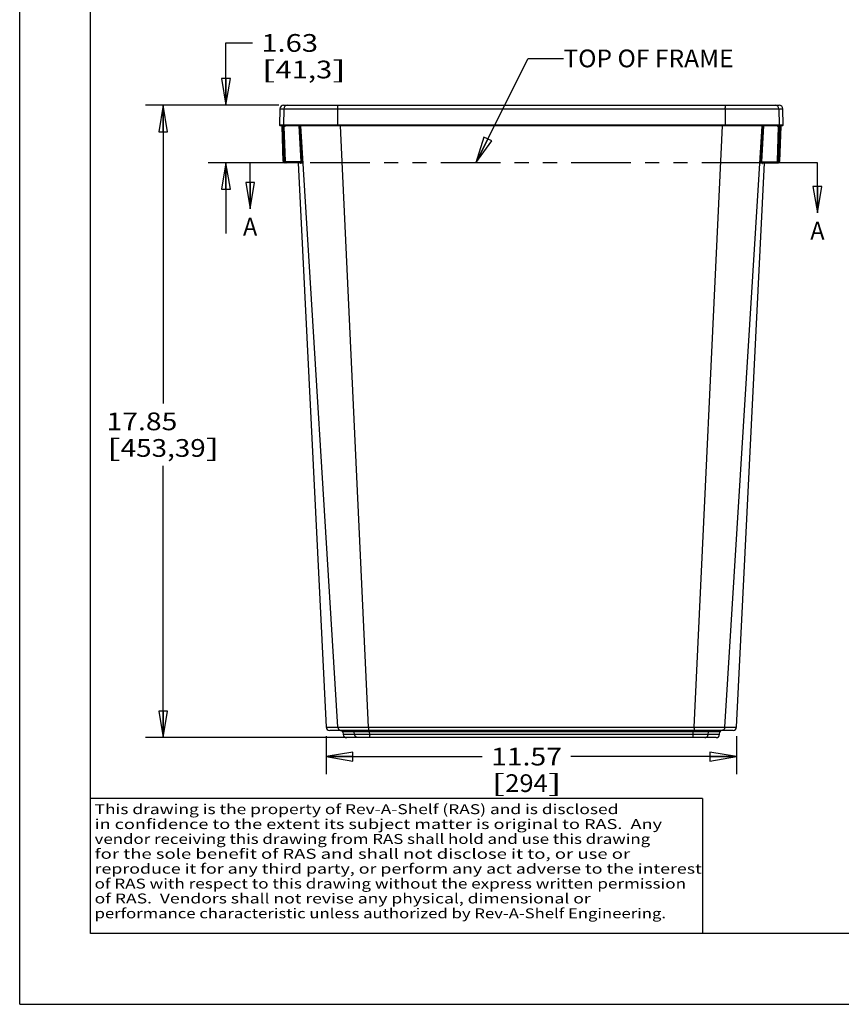
# Paper-space layout 'RV-35_CUSTOMER_1' of a CAD drawing. Units: inches. Extents: x 0 to 17, y 0 to 11.
# Drawn here: x 0 to 5.8, y 0 to 6.9 of the extents above; entities that cross this region are included whole.
import ezdxf
from ezdxf.enums import TextEntityAlignment as Align

# ---------------------------------------------------------------- set-up
doc = ezdxf.new("R2010")
doc.units = ezdxf.units.IN
doc.header["$LTSCALE"] = 0.935
doc.header["$MEASUREMENT"] = 0
doc.linetypes.add('PHANTOM', pattern=[0.8, 0.45, -0.05, 0.1, -0.05, 0.1, -0.05])
doc.layers.get('0').update_dxf_attribs({"linetype": 'CONTINUOUS'})
doc.layers.add('06___PRT_ALL_SURFS', color=7, linetype='CONTINUOUS')
doc.layers.add('DEFAULT_3', color=7, linetype='PHANTOM')
doc.styles.get("Standard").update_dxf_attribs({"font": 'txt', "width": 0.8})
doc.dimstyles.new('DIMSTYLE_1', dxfattribs={"dimtxt": 0.125, "dimasz": 0.1875, "dimexe": 0.125, "dimexo": 0.0625, "dimgap": 0.0625, "dimtad": 0, "dimtih": 1, "dimtoh": 1, "dimlfac": 4, "dimzin": 4, "dimdsep": 46, "dimtxsty": 'Standard', "dimblk": 'CLOSED', "dimblk1": 'CLOSED', "dimblk2": 'CLOSED', "dimcen": 0.09, "dimazin": 1, "dimtfac": 1, "dimtofl": 0, "dimtmove": 0, "dimatfit": 3, "dimldrblk": 'CLOSED', "dimfxl": 0, "dimtolj": 1, "dimtzin": 4, "dimarcsym": 0})
doc.dimstyles.get("Standard").update_dxf_attribs({"dimtxt": 0.125, "dimasz": 0.1875, "dimexe": 0.125, "dimexo": 0.0625, "dimgap": 0.09, "dimtad": 0, "dimtih": 1, "dimtoh": 1, "dimzin": 4, "dimdsep": 46, "dimtxsty": 'Standard', "dimblk": 'CLOSED', "dimblk1": 'CLOSED', "dimblk2": 'CLOSED', "dimcen": 0.09, "dimazin": 1, "dimtp": 0.01, "dimtm": 0.01, "dimtfac": 1, "dimtofl": 0, "dimtmove": 0, "dimatfit": 3, "dimldrblk": 'CLOSED', "dimfxl": 0, "dimtolj": 1, "dimtzin": 4, "dimarcsym": 0})

# ---------------------------------------------------------------- blocks, each defined once
blk = doc.blocks.new('_CLOSED')
at = {"color": 0, "linetype": 'ByBlock'}
for p, q in [((0, 0), (-1, 0.167)), ((-1, 0.167), (-1, -0.167)), ((-1, -0.167), (0, 0)), ((-1, 0), (0, 0))]:
    blk.add_line(p, q, dxfattribs=at)
blk = doc.blocks.new('XSEC_CLOSED')
at = {"color": 0, "linetype": 'ByBlock'}
for p, q in [((0, 0), (-1, 0.167)), ((-1, 0.167), (-1, -0.167)), ((-1, -0.167), (0, 0)), ((-1, 0), (0, 0))]:
    blk.add_line(p, q, dxfattribs=at)
blk = doc.blocks.new('*D4')
at = {"color": 2, "linetype": 'Continuous'}
for p, q in [((1.8277, 6.3437), (0.8874, 6.3437)), ((1.0124, 6.3437), (1.0124, 4.2375)), ((1.0124, 1.8812), (1.0124, 3.8)), ((2.3249, 1.8812), (0.8874, 1.8812))]:
    blk.add_line(p, q, dxfattribs=at)
at = {"color": 2, "linetype": 'Continuous', "xscale": 0.1875, "yscale": 0.1875, "zscale": 0.1875}
for p, rotation in [((1.0124, 6.3437), 90), ((1.0124, 1.8812), 270)]:
    blk.add_blockref('_CLOSED', p, dxfattribs=dict(at, rotation=rotation))
at = {"color": 2, "linetype": 'Continuous'}
for s, p, p2 in [('17.85', (0.6124, 4.05), (1.1124, 4.05)), ('[', (0.6124, 3.8625), (0.7124, 3.8625)), ('453,39', (0.7124, 3.8625), (1.3124, 3.8625)), (']', (1.3124, 3.8625), (1.4124, 3.8625))]:
    blk.add_text(s, height=0.125, dxfattribs=at).set_placement(p, p2, align=Align.FIT)
blk = doc.blocks.new('*D7')
at = {"color": 2, "linetype": 'Continuous'}
for p, q in [((1.4549, 6.3437), (1.4549, 6.7824)), ((1.4549, 6.7824), (1.6424, 6.7824)), ((1.8277, 6.3437), (1.3299, 6.3437)), ((1.817, 5.9375), (1.3299, 5.9375)), ((1.4549, 5.9375), (1.4549, 5.4375))]:
    blk.add_line(p, q, dxfattribs=at)
at = {"color": 2, "linetype": 'Continuous', "xscale": 0.1875, "yscale": 0.1875, "zscale": 0.1875}
for p, rotation in [((1.4549, 6.3437), 270), ((1.4549, 5.9375), 90)]:
    blk.add_blockref('_CLOSED', p, dxfattribs=dict(at, rotation=rotation))
at = {"color": 2, "linetype": 'Continuous'}
for s, p, p2 in [('1.63', (1.7049, 6.7199), (2.1049, 6.7199)), ('[', (1.7049, 6.5324), (1.8049, 6.5324)), ('41,3', (1.8049, 6.5324), (2.2049, 6.5324)), (']', (2.2049, 6.5324), (2.3049, 6.5324))]:
    blk.add_text(s, height=0.125, dxfattribs=at).set_placement(p, p2, align=Align.FIT)
blk = doc.blocks.new('*D8')
at = {"color": 2, "linetype": 'Continuous'}
for p, q in [((2.1634, 1.8925), (2.1634, 1.6227)), ((5.057, 1.8925), (5.057, 1.6227)), ((2.1634, 1.7477), (3.2632, 1.7477)), ((5.057, 1.7477), (3.8882, 1.7477))]:
    blk.add_line(p, q, dxfattribs=at)
at = {"color": 2, "linetype": 'Continuous', "xscale": 0.1875, "yscale": 0.1875, "zscale": 0.1875, "rotation": 180}
blk.add_blockref('_CLOSED', (2.1634, 1.7477), dxfattribs=at)
at = {"color": 2, "linetype": 'Continuous', "xscale": 0.1875, "yscale": 0.1875, "zscale": 0.1875}
blk.add_blockref('_CLOSED', (5.057, 1.7477), dxfattribs=at)
at = {"color": 2, "linetype": 'Continuous'}
for s, p, p2 in [('11.57', (3.3257, 1.6852), (3.8257, 1.6852)), ('[', (3.3257, 1.4977), (3.4257, 1.4977)), ('294', (3.4257, 1.4977), (3.7257, 1.4977)), (']', (3.7257, 1.4977), (3.8257, 1.4977))]:
    blk.add_text(s, height=0.125, dxfattribs=at).set_placement(p, p2, align=Align.FIT)

psp = doc.layouts.new('RV-35_CUSTOMER_1')

# ---------------------------------------------------------------- linework, layer by layer
at = {"color": 7, "linetype": 'Continuous'}
for p, q in [((0, 0), (0, 11)), ((0.5, 0.5), (0.5, 10.5)), ((1.8622, 6.3437), (5.3581, 6.3437)), ((1.836, 6.318), (1.834, 6.2026)), ((1.836, 6.318), (5.3844, 6.318)), ((1.864, 6.318), (1.862, 6.2026)), ((2.2423, 6.318), (2.2422, 6.2026)), ((4.9781, 6.318), (4.9782, 6.2026)), ((5.3564, 6.318), (5.3584, 6.2026)), ((5.3864, 6.2026), (5.3844, 6.318)), ((5.3864, 6.2026), (1.834, 6.2026)), ((1.849, 6.1987), (1.8377, 6.1987)), ((1.8486, 6.1991), (1.8484, 6.1991)), ((1.8484, 6.1991), (1.8487, 6.1989)), ((1.8505, 6.1987), (1.8486, 6.1991)), ((1.8582, 6.1987), (1.8496, 6.1987)), ((1.8501, 6.1978), (1.8502, 6.1976)), ((1.8502, 6.1976), (1.8503, 6.1974)), ((1.8507, 6.1969), (1.8508, 6.1967)), ((1.8513, 6.1947), (1.8513, 6.1947)), ((1.8515, 6.1947), (1.8513, 6.1947)), ((1.86, 5.9471), (1.8513, 6.1947)), ((1.8601, 5.9471), (1.8515, 6.1947)), ((1.8566, 6.1987), (1.8566, 6.1938)), ((1.8651, 5.9473), (1.8566, 6.1938)), ((1.8594, 6.1938), (1.8566, 6.1938)), ((1.8576, 6.1991), (1.858, 6.1988)), ((1.858, 6.1991), (1.8578, 6.1991)), ((1.86, 6.1987), (1.858, 6.1991)), ((1.8594, 6.1977), (1.8594, 6.1938)), ((5.3604, 6.1987), (1.86, 6.1987)), ((1.86, 6.1968), (1.8601, 6.1966)), ((1.8605, 6.1947), (1.8605, 6.1947)), ((1.8605, 6.1947), (1.8692, 5.9471)), ((1.8609, 6.1947), (1.8605, 6.1947)), ((1.8693, 5.9471), (1.8605, 6.1947)), ((1.8695, 5.9471), (1.8609, 6.1947)), ((1.8659, 6.1987), (1.8659, 6.1938)), ((1.8745, 5.9473), (1.8659, 6.1938)), ((1.8689, 6.1938), (1.8659, 6.1938)), ((1.8689, 6.1987), (1.8689, 6.1938)), ((1.987, 5.9425), (1.9714, 6.1987)), ((1.9919, 5.9428), (1.9764, 6.1987)), ((2.2453, 1.9546), (1.9827, 6.1987)), ((2.2424, 6.1987), (2.2422, 6.201)), ((2.4617, 1.9551), (2.2629, 6.1987)), ((4.7587, 1.9551), (4.9575, 6.1987)), ((4.9751, 1.9546), (5.2377, 6.1987)), ((4.978, 6.1987), (4.9782, 6.201)), ((5.2439, 6.1987), (5.2284, 5.9428)), ((5.2489, 6.1987), (5.2334, 5.9425)), ((5.3459, 5.9473), (5.3545, 6.1938)), ((5.3509, 5.9471), (5.3595, 6.1947)), ((5.3511, 5.9471), (5.3599, 6.1947)), ((5.3598, 6.1947), (5.3511, 5.9471)), ((5.3515, 6.1987), (5.3515, 6.1938)), ((5.3545, 6.1938), (5.3515, 6.1938)), ((5.3545, 6.1987), (5.3545, 6.1938)), ((5.3552, 5.9473), (5.3638, 6.1938)), ((5.3598, 6.1947), (5.3595, 6.1947)), ((5.3599, 6.1947), (5.3598, 6.1947)), ((5.3602, 5.9471), (5.3688, 6.1947)), ((5.3624, 6.1991), (5.3604, 6.1987)), ((5.3691, 6.1947), (5.3604, 5.9471)), ((5.361, 6.1977), (5.361, 6.1938)), ((5.3638, 6.1938), (5.361, 6.1938)), ((5.3698, 6.1987), (5.3622, 6.1987)), ((5.3627, 6.1991), (5.3624, 6.1991)), ((5.3624, 6.1988), (5.3627, 6.199)), ((5.3627, 6.199), (5.3628, 6.1991)), ((5.3638, 6.1987), (5.3638, 6.1938)), ((5.3691, 6.1947), (5.3688, 6.1947)), ((5.3691, 6.1947), (5.3691, 6.1947)), ((5.3717, 6.1991), (5.3698, 6.1987)), ((5.3827, 6.1987), (5.3714, 6.1987)), ((5.3717, 6.1989), (5.372, 6.1991)), ((5.372, 6.1991), (5.3717, 6.1991)), ((1.8601, 5.9471), (1.86, 5.9471)), ((1.8601, 5.9471), (1.8651, 5.9473)), ((1.8692, 5.9471), (1.8693, 5.9471)), ((1.8695, 5.9471), (1.8693, 5.9471)), ((1.8695, 5.9471), (1.8712, 5.9472)), ((1.8696, 5.945), (1.8698, 5.9441)), ((1.8701, 5.9375), (1.8701, 5.9425)), ((1.8706, 5.9425), (1.8701, 5.9425)), ((1.8792, 5.9375), (1.8701, 5.9375)), ((1.873, 5.9472), (1.8745, 5.9473)), ((1.8795, 5.9375), (1.8795, 5.9425)), ((1.987, 5.9425), (1.8795, 5.9425)), ((1.9869, 5.9375), (1.8795, 5.9375)), ((1.9777, 5.937), (1.978, 5.9368)), ((1.9801, 5.9342), (1.9804, 5.9328)), ((1.9804, 5.9328), (1.9806, 5.9328)), ((1.9919, 5.9428), (1.987, 5.9425)), ((1.9872, 5.9396), (1.987, 5.9425)), ((1.9889, 5.9369), (1.9892, 5.9367)), ((1.9892, 5.9367), (1.9895, 5.9366)), ((1.9911, 5.9346), (1.9916, 5.9328)), ((1.9916, 5.9328), (1.9918, 5.9328)), ((1.9922, 5.9376), (1.9919, 5.9428)), ((5.2284, 5.9428), (5.2282, 5.9378)), ((5.2284, 5.9428), (5.2334, 5.9425)), ((5.2285, 5.9328), (5.2288, 5.9328)), ((5.2288, 5.9328), (5.2293, 5.9346)), ((5.2306, 5.9363), (5.2308, 5.9365)), ((5.2334, 5.9425), (5.3409, 5.9425)), ((5.2335, 5.9375), (5.3409, 5.9375)), ((5.2397, 5.9328), (5.2399, 5.9328)), ((5.2399, 5.9328), (5.2403, 5.9342)), ((5.3409, 5.9425), (5.3409, 5.9375)), ((5.3411, 5.9375), (5.3502, 5.9375)), ((5.3424, 5.9376), (5.3433, 5.9377)), ((5.3433, 5.9377), (5.3441, 5.9379)), ((5.3459, 5.9473), (5.3474, 5.9472)), ((5.3474, 5.9472), (5.3509, 5.9471)), ((5.3498, 5.9425), (5.3502, 5.9425)), ((5.3502, 5.9425), (5.3502, 5.9375)), ((5.3511, 5.9471), (5.3509, 5.9471)), ((5.3511, 5.9471), (5.3511, 5.9471)), ((5.3552, 5.9473), (5.3602, 5.9471)), ((5.3604, 5.9471), (5.3602, 5.9471)), ((2.1621, 1.955), (2.2453, 1.9546)), ((2.4617, 1.9551), (4.7587, 1.9551)), ((4.9751, 1.9546), (5.0583, 1.955)), ((5.0333, 1.9312), (2.1871, 1.9312)), ((4.9409, 1.9226), (2.2794, 1.9226)), ((2.2794, 1.9226), (2.2822, 1.9028)), ((4.9381, 1.9028), (2.2822, 1.9028)), ((4.9134, 1.8812), (2.307, 1.8812)), ((2.3631, 1.9028), (2.3604, 1.9226)), ((2.4693, 1.9028), (2.4692, 1.9226)), ((4.7511, 1.9028), (4.7512, 1.9226)), ((4.8572, 1.9028), (4.86, 1.9226)), ((4.9381, 1.9028), (4.9409, 1.9226)), ((4.8179, 1.4519), (0.5, 1.4519)), ((4.8179, 1.4519), (4.8179, 0.5)), ((16.5, 0.5), (0.5, 0.5)), ((0, 0), (17, 0))]:
    psp.add_line(p, q, dxfattribs=at)
for points in [[(1.8487, 6.1989), (1.8487, 6.1989), (1.8487, 6.1989), (1.8487, 6.1989), (1.8487, 6.1989), (1.8487, 6.1989), (1.8487, 6.1989), (1.8488, 6.1989), (1.8488, 6.1988), (1.8489, 6.1988), (1.8489, 6.1988), (1.849, 6.1987), (1.8491, 6.1986)], [(1.8491, 6.1986), (1.8493, 6.1985), (1.8494, 6.1984), (1.8495, 6.1983), (1.8497, 6.1982), (1.8498, 6.1981), (1.8499, 6.1979)], [(1.8493, 6.1985), (1.8494, 6.1984), (1.8496, 6.1983), (1.8498, 6.1981), (1.8499, 6.198), (1.8501, 6.1978), (1.8502, 6.1976), (1.8504, 6.1974), (1.8505, 6.1972), (1.8507, 6.1969)], [(1.8508, 6.1967), (1.8509, 6.1964), (1.851, 6.1962), (1.8511, 6.1959), (1.8512, 6.1956), (1.8512, 6.1953)], [(1.8512, 6.1953), (1.8512, 6.195), (1.8513, 6.1947)], [(1.858, 6.1989), (1.858, 6.1989), (1.858, 6.1989), (1.858, 6.1989), (1.858, 6.1988), (1.8581, 6.1988), (1.8581, 6.1988), (1.8582, 6.1987), (1.8583, 6.1987), (1.8584, 6.1986), (1.8585, 6.1985), (1.8587, 6.1984), (1.8589, 6.1983), (1.859, 6.1981), (1.8592, 6.1979), (1.8594, 6.1978), (1.8595, 6.1975), (1.8597, 6.1973), (1.8598, 6.1971), (1.86, 6.1968)], [(1.8601, 6.1966), (1.8602, 6.1963), (1.8603, 6.196), (1.8604, 6.1957), (1.8605, 6.1954)], [(1.8605, 6.1954), (1.8605, 6.195), (1.8605, 6.1947)], [(5.3599, 6.1955), (5.36, 6.1958), (5.3601, 6.1961), (5.3602, 6.1964), (5.3603, 6.1966), (5.3604, 6.1969)], [(5.3599, 6.1947), (5.3599, 6.1949), (5.3599, 6.1952), (5.3599, 6.1955)], [(5.3604, 6.1969), (5.3606, 6.1971), (5.3607, 6.1974), (5.3609, 6.1976), (5.361, 6.1978), (5.3612, 6.198), (5.3614, 6.1981), (5.3615, 6.1983), (5.3617, 6.1984), (5.3618, 6.1985), (5.362, 6.1986), (5.3621, 6.1987), (5.3622, 6.1987), (5.3622, 6.1988), (5.3623, 6.1988), (5.3623, 6.1988), (5.3624, 6.1989), (5.3624, 6.1989)], [(5.3691, 6.1947), (5.3691, 6.1948), (5.3691, 6.1951), (5.3692, 6.1953)], [(5.3692, 6.1953), (5.3692, 6.1956), (5.3693, 6.1959), (5.3694, 6.1962), (5.3695, 6.1964), (5.3696, 6.1966), (5.3697, 6.1969)], [(5.3697, 6.1969), (5.3698, 6.1971), (5.37, 6.1973), (5.3701, 6.1975), (5.3702, 6.1977), (5.3704, 6.1979), (5.3705, 6.198), (5.3707, 6.1982), (5.3708, 6.1983), (5.371, 6.1984), (5.3711, 6.1986), (5.3713, 6.1986), (5.3714, 6.1987), (5.3715, 6.1988), (5.3716, 6.1988), (5.3716, 6.1989), (5.3716, 6.1989), (5.3717, 6.1989), (5.3717, 6.1989), (5.3717, 6.1989)], [(1.8692, 5.9471), (1.8693, 5.9467), (1.8694, 5.9458), (1.8696, 5.945)], [(1.8698, 5.9441), (1.8702, 5.9433), (1.8706, 5.9425), (1.871, 5.9418), (1.8715, 5.9411), (1.8721, 5.9405), (1.8728, 5.9399), (1.8735, 5.9393), (1.8742, 5.9389), (1.875, 5.9384), (1.8758, 5.9381)], [(1.8758, 5.9381), (1.8766, 5.9378), (1.8775, 5.9377), (1.8783, 5.9375), (1.8792, 5.9375)], [(1.978, 5.9368), (1.9783, 5.9366), (1.9785, 5.9364)], [(1.9785, 5.9364), (1.9788, 5.9362), (1.979, 5.936), (1.9792, 5.9358), (1.9794, 5.9355)], [(1.9794, 5.9355), (1.9796, 5.9353), (1.9797, 5.9351), (1.9798, 5.9349), (1.9799, 5.9347), (1.98, 5.9345), (1.9801, 5.9343), (1.9801, 5.9342), (1.9801, 5.9341), (1.9801, 5.9341)], [(1.9866, 5.9375), (1.9868, 5.9375), (1.9871, 5.9375), (1.9875, 5.9374), (1.9879, 5.9373), (1.9883, 5.9372), (1.9886, 5.9371), (1.9889, 5.9369)], [(1.9895, 5.9366), (1.9898, 5.9364), (1.99, 5.9361), (1.9902, 5.9359), (1.9904, 5.9357), (1.9906, 5.9355)], [(1.9906, 5.9355), (1.9907, 5.9353), (1.9909, 5.9351), (1.991, 5.9349), (1.9911, 5.9347), (1.9911, 5.9345), (1.9912, 5.9344), (1.9912, 5.9343), (1.9912, 5.9343), (1.9912, 5.9343)], [(5.2292, 5.9343), (5.2292, 5.9343), (5.2292, 5.9343), (5.2292, 5.9343), (5.2292, 5.9344), (5.2292, 5.9344), (5.2293, 5.9346), (5.2293, 5.9347), (5.2294, 5.9349), (5.2295, 5.9351)], [(5.2295, 5.9351), (5.2296, 5.9353), (5.2298, 5.9355)], [(5.2298, 5.9355), (5.2299, 5.9357), (5.2301, 5.9359), (5.2303, 5.9361), (5.2306, 5.9363)], [(5.2308, 5.9365), (5.2311, 5.9367), (5.2314, 5.9369), (5.2317, 5.937), (5.232, 5.9372), (5.2324, 5.9373), (5.2327, 5.9374), (5.2331, 5.9374), (5.2335, 5.9375), (5.2335, 5.9375)], [(5.2402, 5.9341), (5.2402, 5.934), (5.2402, 5.934), (5.2402, 5.934), (5.2402, 5.9341), (5.2403, 5.9342), (5.2403, 5.9343), (5.2404, 5.9344), (5.2404, 5.9346), (5.2405, 5.9348), (5.2407, 5.935)], [(5.2407, 5.935), (5.2408, 5.9353), (5.241, 5.9355)], [(5.241, 5.9355), (5.2412, 5.9358), (5.2414, 5.936), (5.2416, 5.9362), (5.2419, 5.9364)], [(5.2419, 5.9364), (5.2421, 5.9366), (5.2424, 5.9368), (5.2427, 5.937), (5.2431, 5.9371), (5.2434, 5.9373), (5.2438, 5.9374), (5.2442, 5.9374), (5.2446, 5.9375), (5.2449, 5.9375)], [(5.3411, 5.9375), (5.3415, 5.9375), (5.3424, 5.9376)], [(5.3441, 5.9379), (5.3449, 5.9382), (5.3457, 5.9386), (5.3465, 5.939), (5.3472, 5.9395), (5.3479, 5.9401), (5.3485, 5.9407), (5.3491, 5.9414), (5.3496, 5.9421), (5.35, 5.9429), (5.3504, 5.9437)], [(5.3504, 5.9437), (5.3507, 5.9445), (5.3509, 5.9453), (5.351, 5.9462), (5.3511, 5.9471), (5.3511, 5.9471)]]:
    psp.add_lwpolyline(points, dxfattribs=at)
for centre, radius, start, end in [((1.8622, 6.3175), 0.0262, 90, 179), ((1.8902, 6.3175), 0.0262, 90.06675, 179.06824), ((2.6072, 6.3176), 0.3649, 178.75309, 179.95162), ((4.6132, 6.3176), 0.3649, 0.04838, 1.24691), ((5.3301, 6.3175), 0.0262, 0.93176, 89.93325), ((5.3581, 6.3175), 0.0262, 1, 90), ((1.8377, 6.2025), 0.00375, 179, 270), ((1.8463, 6.1946), 0.00496, 2.0204, 65.14661), ((1.8465, 6.1946), 0.005, 2.07034, 65.18759), ((1.8221, 5.2016), 0.9927, 88.00983, 88.18406), ((1.8556, 6.1946), 0.00494, 2.00427, 65.15096), ((1.8559, 6.1946), 0.005, 2.06799, 65.14806), ((1.8594, 6.2038), 0.00999, 270.00094, 276.62014), ((1.8657, 6.2025), 0.00375, 178.93991, 269.93028), ((1.8312, 5.1949), 0.9995, 88.01224, 88.18189), ((1.8689, 6.2038), 0.01, 269.99327, 329.76365), ((2.2927, 6.2025), 0.0505, 179.88606, 181.64102), ((4.9277, 6.2025), 0.0505, 358.35898, 0.11394), ((5.3515, 6.2038), 0.01, 210.22133, 270.00904), ((5.3863, 5.2791), 0.9152, 91.81029, 91.99557), ((5.3546, 6.2025), 0.00375, 270.06972, 1.06009), ((5.3645, 6.1946), 0.005, 114.84961, 177.93143), ((5.3648, 6.1945), 0.00498, 114.84893, 177.98155), ((5.361, 6.2038), 0.01, 263.37664, 269.99374), ((5.3953, 5.2911), 0.9033, 91.8073, 91.99879), ((5.3738, 6.1946), 0.005, 114.80991, 177.92918), ((5.3741, 6.1946), 0.00496, 114.84507, 177.98011), ((5.3826, 6.2025), 0.00375, 270, 1), ((1.87, 5.9475), 0.01, 182.00725, 269.99797), ((1.8701, 5.9475), 0.01, 181.9943, 270.00065), ((1.8701, 5.9475), 0.005, 182.0576, 270.00042), ((1.8792, 5.9475), 0.00997, 182.01293, 269.99048), ((1.8795, 5.9475), 0.01, 181.99521, 269.97546), ((1.8491, 6.6601), 0.7133, 271.78048, 271.92142), ((1.8795, 5.9475), 0.005, 182.03619, 270.04968), ((1.9754, 5.9325), 0.00498, 3.19684, 78.42964), ((1.9757, 5.9325), 0.00498, 3.19402, 78.42902), ((1.9869, 5.9325), 0.00496, 3.43939, 89.98849), ((1.9866, 5.9325), 0.00496, 3.44532, 84.03038), ((5.2335, 5.9325), 0.00496, 90.01148, 176.55993), ((5.2337, 5.9325), 0.00496, 96.53946, 176.56966), ((5.2447, 5.9325), 0.00498, 101.57079, 176.80531), ((5.2449, 5.9325), 0.00498, 101.57046, 176.80379), ((5.3409, 5.9475), 0.005, 269.95054, 357.96356), ((5.3409, 5.9475), 0.01, 270.02402, 358.00497), ((5.3411, 5.9475), 0.01, 270.00241, 357.99058), ((5.3502, 5.9475), 0.01, 269.99982, 358.00509), ((5.3503, 5.9475), 0.005, 269.99922, 357.95944), ((5.3504, 5.9475), 0.01, 270.00203, 357.99275), ((2.187, 1.9562), 0.025, 182.83011, 270), ((2.8957, 1.9562), 0.434, 180.13958, 181.0777), ((4.3247, 1.9562), 0.434, 358.92231, 359.86044), ((5.0333, 1.9562), 0.025, 270, 357.16989), ((2.2695, 1.9212), 0.01, 8, 89.99999), ((2.307, 1.9062), 0.025, 188, 270), ((2.8931, 1.906), 0.4238, 180.43826, 180.8887), ((4.3273, 1.906), 0.4238, 359.11136, 359.56181), ((4.9134, 1.9062), 0.025, 270, 352), ((4.9508, 1.9212), 0.01, 90.00001, 172)]:
    psp.add_arc(centre, radius, start, end, dxfattribs=at)
for points, knots in [([(2.2441, 6.3437), (2.244, 6.3437), (2.2439, 6.3437), (2.2439, 6.3436), (2.2438, 6.3433), (2.2436, 6.343), (2.2435, 6.3424), (2.2434, 6.3417), (2.2432, 6.3405), (2.243, 6.3386), (2.2428, 6.3359), (2.2426, 6.3328), (2.2425, 6.3293), (2.2424, 6.3269), (2.2424, 6.3256)], [0, 0, 0, 0, 0.008784, 0.015469, 0.024039, 0.04719, 0.078564, 0.1181, 0.165642, 0.283681, 0.429961, 0.600974, 0.792553, 1, 1, 1, 1]), ([(4.9763, 6.3437), (4.9763, 6.3437), (4.9764, 6.3437), (4.9765, 6.3436), (4.9766, 6.3433), (4.9767, 6.343), (4.9769, 6.3424), (4.977, 6.3417), (4.9772, 6.3405), (4.9774, 6.3386), (4.9776, 6.3359), (4.9777, 6.3328), (4.9779, 6.3293), (4.978, 6.3269), (4.978, 6.3256)], [0, 0, 0, 0, 0.008784, 0.015469, 0.024039, 0.04719, 0.078564, 0.1181, 0.165642, 0.283681, 0.429961, 0.600974, 0.792553, 1, 1, 1, 1]), ([(1.8505, 6.1987), (1.8507, 6.1987), (1.8511, 6.1987), (1.8517, 6.1984), (1.8522, 6.1979), (1.8528, 6.1971), (1.8534, 6.1957), (1.8535, 6.1945), (1.8535, 6.1939)], [0, 0, 0, 0, 0.093678, 0.193208, 0.302413, 0.423272, 0.697175, 1, 1, 1, 1]), ([(1.8535, 6.1939), (1.8533, 6.1939), (1.8529, 6.194), (1.8524, 6.1942), (1.8521, 6.1943), (1.8519, 6.1945), (1.8517, 6.1946), (1.8516, 6.1947), (1.8516, 6.1947), (1.8516, 6.1947), (1.8515, 6.1947), (1.8515, 6.1947)], [0, 0, 0, 0, 0.372935, 0.536141, 0.681824, 0.806483, 0.905014, 0.942482, 0.971072, 0.990313, 1, 1, 1, 1]), ([(1.86, 6.1987), (1.8602, 6.1987), (1.8606, 6.1987), (1.8611, 6.1984), (1.8617, 6.1979), (1.8623, 6.1971), (1.8628, 6.1957), (1.8629, 6.1945), (1.863, 6.1939)], [0, 0, 0, 0, 0.092463, 0.191044, 0.299722, 0.420499, 0.695359, 1, 1, 1, 1]), ([(1.863, 6.1939), (1.8627, 6.1939), (1.8623, 6.194), (1.8618, 6.1942), (1.8615, 6.1943), (1.8613, 6.1945), (1.8611, 6.1946), (1.861, 6.1947), (1.861, 6.1947), (1.8609, 6.1947), (1.8609, 6.1947), (1.8609, 6.1947)], [0, 0, 0, 0, 0.369629, 0.53185, 0.676996, 0.801647, 0.900837, 0.938941, 0.96841, 0.988806, 1, 1, 1, 1]), ([(5.3604, 6.1987), (5.3602, 6.1987), (5.3598, 6.1987), (5.3592, 6.1984), (5.3587, 6.1979), (5.3581, 6.1971), (5.3576, 6.1957), (5.3574, 6.1945), (5.3574, 6.1939)], [0, 0, 0, 0, 0.092463, 0.191044, 0.29972, 0.420495, 0.695355, 1, 1, 1, 1]), ([(5.3595, 6.1947), (5.3595, 6.1947), (5.3595, 6.1947), (5.3594, 6.1947), (5.3594, 6.1947), (5.3593, 6.1946), (5.3591, 6.1945), (5.3589, 6.1943), (5.3586, 6.1942), (5.3581, 6.194), (5.3577, 6.1939), (5.3574, 6.1939)], [0, 0, 0, 0, 0.01117, 0.031557, 0.061062, 0.0992, 0.198346, 0.32302, 0.46819, 0.630469, 1, 1, 1, 1]), ([(5.3698, 6.1987), (5.3696, 6.1987), (5.3692, 6.1987), (5.3687, 6.1984), (5.3682, 6.1979), (5.3675, 6.1971), (5.367, 6.1957), (5.3668, 6.1945), (5.3668, 6.1939)], [0, 0, 0, 0, 0.09368, 0.19321, 0.302415, 0.423272, 0.697173, 1, 1, 1, 1]), ([(5.3688, 6.1947), (5.3688, 6.1947), (5.3688, 6.1947), (5.3688, 6.1947), (5.3687, 6.1947), (5.3686, 6.1946), (5.3685, 6.1945), (5.3682, 6.1943), (5.368, 6.1942), (5.3675, 6.194), (5.3671, 6.1939), (5.3668, 6.1939)], [0, 0, 0, 0, 0.009659, 0.02889, 0.057518, 0.095022, 0.193508, 0.318189, 0.463896, 0.627161, 1, 1, 1, 1]), ([(1.9806, 5.9328), (1.9806, 5.9328), (1.9807, 5.9328), (1.9807, 5.9329), (1.9808, 5.9331), (1.9808, 5.9335), (1.9808, 5.9341), (1.9808, 5.9348), (1.9808, 5.9356), (1.9808, 5.9365), (1.9808, 5.9372), (1.9808, 5.9375)], [0, 0, 0, 0, 0.007852, 0.021928, 0.073467, 0.157035, 0.271756, 0.415899, 0.587236, 0.782983, 1, 1, 1, 1]), ([(1.9869, 5.9375), (1.987, 5.9375), (1.987, 5.9376), (1.9871, 5.9378), (1.9871, 5.9381), (1.9872, 5.9384), (1.9872, 5.9389), (1.9872, 5.9393), (1.9872, 5.9396)], [0, 0, 0, 0, 0.092344, 0.176123, 0.288216, 0.4283, 0.595047, 1, 1, 1, 1]), ([(1.9919, 5.9328), (1.9919, 5.9328), (1.992, 5.9329), (1.992, 5.933), (1.992, 5.9332), (1.9921, 5.9336), (1.9921, 5.9341), (1.9922, 5.9348), (1.9922, 5.936), (1.9922, 5.9369), (1.9922, 5.9376)], [0, 0, 0, 0, 0.023901, 0.046206, 0.076276, 0.159933, 0.274395, 0.418061, 0.588773, 1, 1, 1, 1]), ([(5.2282, 5.9378), (5.2282, 5.9371), (5.2282, 5.9361), (5.2282, 5.9349), (5.2282, 5.9342), (5.2283, 5.9336), (5.2283, 5.9332), (5.2284, 5.933), (5.2284, 5.9329), (5.2285, 5.9328), (5.2285, 5.9328)], [0, 0, 0, 0, 0.41008, 0.580913, 0.724922, 0.839788, 0.92379, 0.953967, 0.976317, 1, 1, 1, 1]), ([(5.2334, 5.9425), (5.2333, 5.9418), (5.2332, 5.9409), (5.2332, 5.9397), (5.2332, 5.939), (5.2332, 5.9384), (5.2332, 5.938), (5.2333, 5.9377), (5.2334, 5.9376), (5.2334, 5.9375), (5.2335, 5.9375)], [0, 0, 0, 0, 0.377454, 0.547882, 0.697135, 0.819565, 0.911005, 0.944416, 0.969716, 1, 1, 1, 1]), ([(5.2396, 5.9375), (5.2396, 5.9371), (5.2395, 5.9365), (5.2395, 5.9356), (5.2395, 5.9348), (5.2396, 5.9341), (5.2396, 5.9335), (5.2396, 5.9331), (5.2397, 5.9329), (5.2397, 5.9328), (5.2397, 5.9328), (5.2397, 5.9328)], [0, 0, 0, 0, 0.217157, 0.412941, 0.584254, 0.728348, 0.842997, 0.92652, 0.978037, 0.992121, 1, 1, 1, 1]), ([(2.2453, 1.9546), (2.249, 1.9546), (2.2582, 1.9546), (2.2748, 1.9545), (2.2968, 1.9546), (2.3234, 1.9546), (2.3541, 1.9547), (2.4007, 1.9548), (2.4369, 1.955), (2.4617, 1.9551)], [0, 0, 0, 0, 0.050656, 0.128185, 0.230474, 0.354863, 0.497986, 0.656082, 1, 1, 1, 1]), ([(2.2453, 1.9546), (2.2454, 1.9531), (2.2459, 1.95), (2.2475, 1.9455), (2.2498, 1.9414), (2.2529, 1.9379), (2.2565, 1.935), (2.2607, 1.9329), (2.2651, 1.9315), (2.2682, 1.9312), (2.2697, 1.9312)], [0, 0, 0, 0, 0.126352, 0.252484, 0.378197, 0.503431, 0.628151, 0.752393, 0.876306, 1, 1, 1, 1]), ([(2.4617, 1.948), (2.4618, 1.9468), (2.4618, 1.9446), (2.4619, 1.9413), (2.4621, 1.9385), (2.4622, 1.936), (2.4624, 1.934), (2.4626, 1.9327), (2.4627, 1.932), (2.4628, 1.9316), (2.4629, 1.9314), (2.4629, 1.9313), (2.463, 1.9312), (2.463, 1.9312)], [0, 0, 0, 0, 0.20902, 0.401549, 0.573022, 0.719393, 0.837248, 0.923906, 0.954976, 0.977715, 0.986007, 0.992334, 1, 1, 1, 1]), ([(4.7586, 1.948), (4.7586, 1.9468), (4.7586, 1.9446), (4.7584, 1.9413), (4.7583, 1.9385), (4.7581, 1.936), (4.758, 1.934), (4.7578, 1.9327), (4.7577, 1.932), (4.7576, 1.9316), (4.7575, 1.9314), (4.7574, 1.9313), (4.7574, 1.9312), (4.7573, 1.9312)], [0, 0, 0, 0, 0.20902, 0.401549, 0.573021, 0.719392, 0.837248, 0.923906, 0.954975, 0.977715, 0.986007, 0.992334, 1, 1, 1, 1]), ([(4.7587, 1.9551), (4.7835, 1.955), (4.8197, 1.9548), (4.8662, 1.9547), (4.8969, 1.9546), (4.9236, 1.9546), (4.9455, 1.9545), (4.9622, 1.9546), (4.9714, 1.9546), (4.9751, 1.9546)], [0, 0, 0, 0, 0.343918, 0.502014, 0.645137, 0.769526, 0.871816, 0.949344, 1, 1, 1, 1]), ([(4.9751, 1.9546), (4.975, 1.9531), (4.9745, 1.95), (4.9729, 1.9455), (4.9706, 1.9414), (4.9675, 1.9379), (4.9638, 1.935), (4.9597, 1.9329), (4.9553, 1.9315), (4.9522, 1.9312), (4.9507, 1.9312)], [0, 0, 0, 0, 0.126352, 0.252484, 0.378197, 0.503431, 0.628151, 0.752393, 0.876306, 1, 1, 1, 1]), ([(2.3507, 1.9312), (2.3519, 1.9312), (2.3542, 1.9308), (2.3573, 1.9289), (2.3595, 1.9261), (2.3603, 1.9238), (2.3604, 1.9226)], [0, 0, 0, 0, 0.247691, 0.496616, 0.74747, 1, 1, 1, 1]), ([(2.3874, 1.8812), (2.3859, 1.8812), (2.383, 1.8815), (2.3787, 1.8827), (2.3748, 1.8846), (2.3712, 1.8873), (2.3682, 1.8905), (2.3658, 1.8943), (2.364, 1.8984), (2.3633, 1.9013), (2.3631, 1.9028)], [0, 0, 0, 0, 0.123755, 0.247708, 0.371967, 0.49667, 0.621864, 0.747531, 0.873632, 1, 1, 1, 1]), ([(2.4686, 1.9312), (2.4686, 1.9312), (2.4687, 1.9312), (2.4687, 1.9311), (2.4688, 1.9309), (2.4688, 1.9306), (2.4689, 1.9302), (2.4689, 1.9296), (2.469, 1.9287), (2.4691, 1.9274), (2.4691, 1.926), (2.4691, 1.9243), (2.4692, 1.9232), (2.4692, 1.9226)], [0, 0, 0, 0, 0.007306, 0.022217, 0.045751, 0.078005, 0.118784, 0.167787, 0.289028, 0.437874, 0.609702, 0.799264, 1, 1, 1, 1]), ([(2.4707, 1.8812), (2.4706, 1.8812), (2.4706, 1.8813), (2.4705, 1.8814), (2.4704, 1.8817), (2.4703, 1.882), (2.4702, 1.8826), (2.4701, 1.8833), (2.47, 1.8846), (2.4698, 1.8865), (2.4697, 1.8891), (2.4695, 1.8923), (2.4694, 1.8957), (2.4694, 1.8982), (2.4694, 1.8994)], [0, 0, 0, 0, 0.007523, 0.013861, 0.022208, 0.045167, 0.07656, 0.116272, 0.164111, 0.282917, 0.430008, 0.601605, 0.793219, 1, 1, 1, 1]), ([(4.7497, 1.8812), (4.7497, 1.8812), (4.7498, 1.8813), (4.7499, 1.8814), (4.7499, 1.8817), (4.75, 1.882), (4.7501, 1.8826), (4.7502, 1.8833), (4.7504, 1.8846), (4.7505, 1.8865), (4.7507, 1.8891), (4.7508, 1.8923), (4.7509, 1.8957), (4.751, 1.8982), (4.751, 1.8994)], [0, 0, 0, 0, 0.007523, 0.013861, 0.022208, 0.045167, 0.07656, 0.116272, 0.16411, 0.282916, 0.430007, 0.601605, 0.793218, 1, 1, 1, 1]), ([(4.7518, 1.9312), (4.7517, 1.9312), (4.7517, 1.9312), (4.7516, 1.9311), (4.7516, 1.9309), (4.7516, 1.9306), (4.7515, 1.9302), (4.7514, 1.9296), (4.7514, 1.9287), (4.7513, 1.9274), (4.7513, 1.926), (4.7512, 1.9243), (4.7512, 1.9232), (4.7512, 1.9226)], [0, 0, 0, 0, 0.007307, 0.022218, 0.045753, 0.078007, 0.118786, 0.16779, 0.289031, 0.437877, 0.609705, 0.799265, 1, 1, 1, 1]), ([(4.833, 1.8812), (4.8345, 1.8812), (4.8374, 1.8815), (4.8416, 1.8827), (4.8456, 1.8846), (4.8491, 1.8873), (4.8522, 1.8905), (4.8546, 1.8943), (4.8564, 1.8984), (4.857, 1.9013), (4.8572, 1.9028)], [0, 0, 0, 0, 0.123755, 0.247708, 0.371967, 0.49667, 0.621864, 0.747531, 0.873632, 1, 1, 1, 1]), ([(4.8696, 1.9312), (4.8685, 1.9312), (4.8661, 1.9308), (4.8631, 1.9289), (4.8609, 1.9261), (4.8601, 1.9238), (4.86, 1.9226)], [0, 0, 0, 0, 0.247691, 0.496616, 0.74747, 1, 1, 1, 1])]:
    psp.add_open_spline(points, degree=3, knots=knots, dxfattribs=at)
at = {"layer": '06___PRT_ALL_SURFS', "color": 7, "linetype": 'Continuous'}
for p, q in [((1.9652, 5.9375), (2.1621, 1.955)), ((5.0583, 1.955), (5.2552, 5.9375))]:
    psp.add_line(p, q, dxfattribs=at)
at = {"layer": 'DEFAULT_3', "color": 7, "linetype": 'PHANTOM'}
for p, q in [((1.8701, 5.9375), (1.6259, 5.9375)), ((1.8795, 5.9375), (1.8792, 5.9375)), ((5.2335, 5.9375), (1.9869, 5.9375)), ((5.3411, 5.9375), (5.3409, 5.9375)), ((5.6284, 5.9375), (5.3502, 5.9375))]:
    psp.add_line(p, q, dxfattribs=at)

# ---------------------------------------------------------------- texts
at = {"color": 2, "linetype": 'Continuous'}
for s, height, p, p2 in [('TOP OF FRAME', 0.125, (3.8366, 6.6107), (5.0366, 6.6107)), ('This drawing is the property of Rev-A-Shelf (RAS) and is disclosed', 0.07, (0.5284, 1.3416), (4.2244, 1.3416)), ('in confidence to the extent its subject matter is original to RAS.  Any ', 0.07, (0.5284, 1.2366), (4.5604, 1.2366)), ('vendor receiving this drawing from RAS shall hold and use this drawing', 0.07, (0.5284, 1.1316), (4.4484, 1.1316)), ('for the sole benefit of RAS and shall not disclose it to, or use or ', 0.07, (0.5284, 1.0266), (4.3364, 1.0266)), ('reproduce it for any third party, or perform any act adverse to the interest ', 0.07, (0.5284, 0.9216), (4.8404, 0.9216)), ('of RAS with respect to this drawing without the express written permission ', 0.07, (0.5284, 0.8166), (4.7284, 0.8166)), ('of RAS.  Vendors shall not revise any physical, dimensional or ', 0.07, (0.5284, 0.7116), (4.0564, 0.7116)), ('performance characteristic unless authorized by Rev-A-Shelf Engineering.', 0.07, (0.5284, 0.6066), (4.5604, 0.6066))]:
    psp.add_text(s, height=height, dxfattribs=at).set_placement(p, p2, align=Align.FIT)
at = {"color": 7, "linetype": 'Continuous'}
for p, p2 in [((1.5759, 5.4237), (1.6759, 5.4237)), ((5.5784, 5.3956), (5.6784, 5.3956))]:
    psp.add_text('A', height=0.125, dxfattribs=at).set_placement(p, p2, align=Align.FIT)

# ---------------------------------------------------------------- dimensions: what is measured, and where the dimension line sits
at = {"color": 2, "linetype": 'Continuous'}
for base, p1, p2, angle, picture, middle in [((1.4549, 6.3437), (1.8795, 5.9375), (1.8902, 6.3437), 90, '*D7', (2.0049, 6.6886)), ((1.0124, 1.8812), (1.8902, 6.3437), (2.3874, 1.8812), 270, '*D4', (1.0124, 4.0187))]:
    dim = psp.add_linear_dim(base=base, p1=p1, p2=p2, angle=angle, text='<>\\P[]', dimstyle='DIMSTYLE_1', dxfattribs=at)
    dim.commit()
    dim.dimension.update_dxf_attribs({"geometry": picture, "text_midpoint": middle, "dimtype": 160})
dim = psp.add_linear_dim(base=(5.057, 1.7477), p1=(2.1634, 1.955), p2=(5.057, 1.955), text='<>\\P[]', dimstyle='DIMSTYLE_1', dxfattribs=at)
dim.commit()
dim.dimension.update_dxf_attribs({"geometry": '*D8', "text_midpoint": (3.5757, 1.6539), "dimtype": 160})

# ---------------------------------------------------------------- leaders
psp.add_leader([(3.2191, 5.9369), (3.5866, 6.6732), (3.8366, 6.6732)], dimstyle='Standard', override={"dimtad": 0}, dxfattribs=at)
at = {"color": 7, "linetype": 'Continuous'}
for points in [[(1.6259, 5.6112), (1.6259, 5.9375)], [(5.6284, 5.5831), (5.6284, 5.9375)]]:
    psp.add_leader(points, dimstyle='Standard', override={"dimtad": 0, "dimldrblk": 'XSEC_CLOSED'}, dxfattribs=at)

doc.saveas('drawing.dxf')
